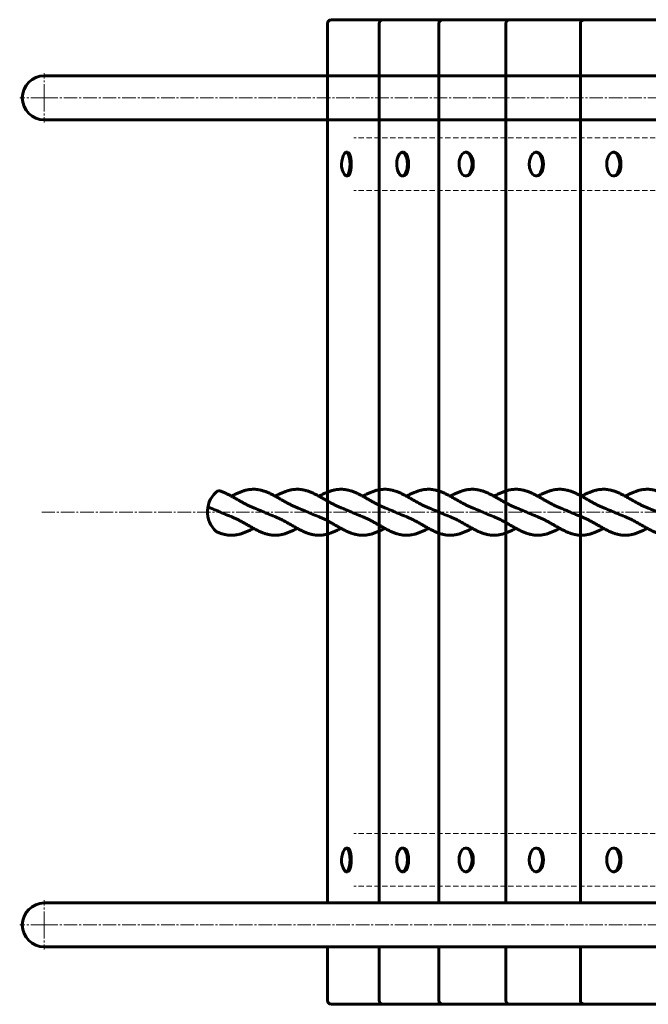
# Model space of a CAD drawing. Units: millimetres. Extents: x -4217 to 4164, y -4085 to 3962.
# Drawn here: x -3219 to -2740, y -375 to 375 of the extents above; entities that cross this region are included whole.
import ezdxf

# ---------------------------------------------------------------- set-up
doc = ezdxf.new("R2010")
doc.units = ezdxf.units.MM
for name, pattern in [('K5LT_AXLED', [14.833333, 10.333333, -1.5, 1.5, -1.5]), ('K5LT_BASIC', [0]), ('K5LT_DASHED', [6, 4, -2])]:
    doc.linetypes.add(name, pattern=pattern)

# ---------------------------------------------------------------- blocks, each defined once
blk = doc.blocks.new('U44')
at = {"color": 150, "linetype": 'K5LT_BASIC', "lineweight": 60}
for p, q in [((-2791.83, 372), (-2791.83, -297.79)), ((-2791.83, -331.29), (-2791.83, -372))]:
    blk.add_line(p, q, dxfattribs=at)
for centre, start, end in [((-2788.83, 372), 90, 180), ((-2788.83, -372), 180, 270)]:
    blk.add_arc(centre, 3, start, end, dxfattribs=at)
blk = doc.blocks.new('U48')
at = {"color": 30, "linetype": 'K5LT_AXLED', "lineweight": 18}
for q in [(-3200.25, 334.21), (-3219, 315.46), (-3200.25, 296.71), (-3181.5, 315.46)]:
    blk.add_line((-3200.25, 315.46), q, dxfattribs=at)
blk = doc.blocks.new('U49')
at = {"color": 30, "linetype": 'K5LT_AXLED', "lineweight": 18}
for q in [(-3200.25, -295.79), (-3219, -314.54), (-3200.25, -333.29), (-3181.5, -314.54)]:
    blk.add_line((-3200.25, -314.54), q, dxfattribs=at)
blk = doc.blocks.new('U43')
at = {"color": 150, "linetype": 'K5LT_BASIC', "lineweight": 60}
for p, q in [((-2947.59, 375), (-2981.48, 375)), ((-2981.48, 375), (-2960.44, 375)), ((-1580.68, 375), (-2981.48, 375)), ((-2984.48, 372), (-2984.48, -297.79)), ((-2945.08, 372), (-2945.08, -297.79)), ((-2899.71, 372), (-2899.71, -297.79)), ((-2848.56, 372), (-2848.56, -297.79)), ((-3200.25, 332.21), (-1426.73, 332.21)), ((-3200.25, 298.71), (-1426.73, 298.71)), ((-2969.21, 274), (-2970.16, 274)), ((-2926.65, 274), (-2927.54, 274)), ((-2878.43, 274), (-2879.26, 274)), ((-2824.88, 274), (-2825.71, 274)), ((-2765.88, 274), (-2766.71, 274)), ((-2969.21, 256), (-2970.16, 256)), ((-2926.65, 256), (-2927.54, 256)), ((-2878.43, 256), (-2879.26, 256)), ((-2824.88, 256), (-2825.71, 256)), ((-2765.88, 256), (-2766.71, 256)), ((-2969.21, -256), (-2970.16, -256)), ((-2926.65, -256), (-2927.54, -256)), ((-2878.43, -256), (-2879.26, -256)), ((-2824.88, -256), (-2825.71, -256)), ((-2765.88, -256), (-2766.71, -256)), ((-2969.21, -274), (-2970.16, -274)), ((-2926.65, -274), (-2927.54, -274)), ((-2878.43, -274), (-2879.26, -274)), ((-2824.88, -274), (-2825.71, -274)), ((-2765.88, -274), (-2766.71, -274)), ((-3200.25, -297.79), (-1426.73, -297.79)), ((-3200.25, -331.29), (-1426.73, -331.29)), ((-2984.48, -331.29), (-2984.48, -372)), ((-2945.08, -331.29), (-2945.08, -372)), ((-2899.71, -331.29), (-2899.71, -372)), ((-2848.56, -331.29), (-2848.56, -372)), ((-2981.48, -375), (-2947.59, -375)), ((-2981.48, -375), (-2960.44, -375)), ((-2981.48, -375), (-1580.68, -375))]:
    blk.add_line(p, q, dxfattribs=at)
at = {"color": 30, "linetype": 'K5LT_AXLED', "lineweight": 18}
for p, q in [((-3200.25, 315.46), (-1427, 315.46)), ((-3200.25, -314.54), (-1427, -314.54))]:
    blk.add_line(p, q, dxfattribs=at)
at = {"color": 7, "linetype": 'K5LT_DASHED', "lineweight": 18}
for p, q in [((-1366.75, 285), (-2964.45, 285)), ((-1366.75, 245), (-2964.45, 245)), ((-1366.75, -245), (-2964.45, -245)), ((-1366.75, -285), (-2964.45, -285))]:
    blk.add_line(p, q, dxfattribs=at)
at = {"color": 150, "linetype": 'K5LT_BASIC', "lineweight": 60}
for centre, radius, start, end in [((-2981.48, 372), 3, 90, 180), ((-2942.08, 372), 3, 90, 180), ((-2896.71, 372), 3, 90, 180), ((-2845.56, 372), 3, 90, 180), ((-3200.25, 315.46), 16.75, 90, 270), ((-2958.8, 265), 15, 147.65429, 178.79306), ((-2916.78, 265), 15, 153.12416, 178.33951), ((-2958.8, 265), 15, 178.79306, 212.34571), ((-2916.78, 265), 15, 178.33951, 206.87584), ((-2869.29, 265), 15, 177.91455, 195.81393), ((-2869.29, 265), 15, 164.18607, 177.91455), ((-2815.74, 265), 15, 177.91455, 195.81393), ((-2815.74, 265), 15, 164.18607, 177.91455), ((-2756.74, 265), 15, 177.91455, 195.81393), ((-2756.74, 265), 15, 164.18607, 177.91455), ((-2958.8, -265), 15, 147.65429, 178.79306), ((-2916.78, -265), 15, 153.12416, 178.33951), ((-2869.29, -265), 15, 164.18607, 177.91455), ((-2815.74, -265), 15, 164.18607, 177.91455), ((-2756.74, -265), 15, 164.18607, 177.91455), ((-2958.8, -265), 15, 178.79306, 212.34571), ((-2916.78, -265), 15, 178.33951, 206.87584), ((-2869.29, -265), 15, 177.91455, 195.81393), ((-2815.74, -265), 15, 177.91455, 195.81393), ((-2756.74, -265), 15, 177.91455, 195.81393), ((-3200.25, -314.54), 16.75, 90, 270), ((-2981.48, -372), 3, 180, 270), ((-2942.08, -372), 3, 180, 270), ((-2896.71, -372), 3, 180, 270), ((-2845.56, -372), 3, 180, 270)]:
    blk.add_arc(centre, radius, start, end, dxfattribs=at)
for centre, ratio, start_param, end_param in [((-2970.16, 265), 0.321439, 3.141593, 3.611278), ((-2970.16, 265), 0.321439, 0, 3.141593), ((-2969.21, 265), 0.321439, 0, 3.141593), ((-2927.54, 265), 0.442289, 3.141593, 3.859125), ((-2927.54, 265), 0.442289, 0, 3.141593), ((-2926.65, 265), 0.442289, 0, 3.141593), ((-2879.26, 265), 0.55557, 3.141593, 4.240926), ((-2879.26, 265), 0.55557, 0, 3.141593), ((-2878.43, 265), 0.55557, 0, 3.141593), ((-2825.71, 265), 0.55557, 3.141593, 4.240926), ((-2825.71, 265), 0.55557, 0, 3.141593), ((-2824.88, 265), 0.55557, 0, 3.141593), ((-2766.71, 265), 0.55557, 3.141593, 4.240926), ((-2766.71, 265), 0.55557, 0, 3.141593), ((-2765.88, 265), 0.55557, 0, 3.141593), ((-2970.16, 265), 0.321439, 5.8135, 6.283185), ((-2927.54, 265), 0.442289, 5.565653, 6.283185), ((-2879.26, 265), 0.55557, 5.183852, 6.283185), ((-2825.71, 265), 0.55557, 5.183852, 6.283185), ((-2766.71, 265), 0.55557, 5.183852, 6.283185), ((-2970.16, -265), 0.321439, 3.141593, 3.611278), ((-2970.16, -265), 0.321439, 0, 3.141593), ((-2969.21, -265), 0.321439, 0, 3.141593), ((-2927.54, -265), 0.442289, 3.141593, 3.859125), ((-2927.54, -265), 0.442289, 0, 3.141593), ((-2926.65, -265), 0.442289, 0, 3.141593), ((-2879.26, -265), 0.55557, 3.141593, 4.240926), ((-2879.26, -265), 0.55557, 0, 3.141593), ((-2878.43, -265), 0.55557, 0, 3.141593), ((-2825.71, -265), 0.55557, 3.141593, 4.240926), ((-2825.71, -265), 0.55557, 0, 3.141593), ((-2824.88, -265), 0.55557, 0, 3.141593), ((-2766.71, -265), 0.55557, 3.141593, 4.240926), ((-2766.71, -265), 0.55557, 0, 3.141593), ((-2765.88, -265), 0.55557, 0, 3.141593), ((-2879.26, -265), 0.55557, 5.183852, 6.283185), ((-2825.71, -265), 0.55557, 5.183852, 6.283185), ((-2766.71, -265), 0.55557, 5.183852, 6.283185), ((-2970.16, -265), 0.321439, 5.8135, 6.283185), ((-2927.54, -265), 0.442289, 5.565653, 6.283185)]:
    blk.add_ellipse(centre, major_axis=(0, -9), ratio=ratio, start_param=start_param, end_param=end_param, dxfattribs=at)
for name in ['U44', 'U48', 'U49']:
    blk.add_blockref(name, (0, 0))
blk = doc.blocks.new('U58')
at = {"color": 150, "linetype": 'K5LT_BASIC', "lineweight": 60}
blk.add_arc((-3055.77, 0.16), 20.2, 126.45005, 228.36351, dxfattribs=at)
for points, knots in [([(-3040.05, 2.92), (-3040.46, 3.08), (-3041.28, 3.41), (-3042.5, 3.93), (-3043.69, 4.47), (-3044.86, 5.03), (-3046.03, 5.6), (-3047.19, 6.2), (-3048.35, 6.82), (-3049.5, 7.45), (-3050.65, 8.09), (-3051.81, 8.75), (-3052.97, 9.41), (-3054.13, 10.08), (-3055.71, 10.97), (-3057.29, 11.86), (-3058.89, 12.72), (-3060.11, 13.35), (-3061.35, 13.96), (-3062.6, 14.54), (-3063.86, 15.08), (-3065.14, 15.57), (-3066.43, 16.02), (-3067.31, 16.28), (-3067.76, 16.4), (-3067.78, 16.41)], [0, 0, 0, 0, 1.019271, 1.999756, 2.974088, 3.94281, 4.906518, 5.866013, 6.822393, 7.77698, 8.731221, 9.686484, 10.64469, 11.60795, 12.57851, 14.54926, 15.553682, 16.573293, 17.609353, 18.662888, 19.734419, 20.823862, 21.930639, 23.053581, 23.096903, 23.096903, 23.096903, 23.096903]), ([(-3006.71, 2.92), (-3007.52, 3.23), (-3008.72, 3.73), (-3010.31, 4.45), (-3011.49, 5.01), (-3012.66, 5.59), (-3013.82, 6.18), (-3014.98, 6.8), (-3016.13, 7.43), (-3017.28, 8.07), (-3018.44, 8.72), (-3019.6, 9.39), (-3020.76, 10.05), (-3022.33, 10.95), (-3023.92, 11.84), (-3025.52, 12.7), (-3026.74, 13.33), (-3027.97, 13.94), (-3029.22, 14.52), (-3030.49, 15.06), (-3031.76, 15.56), (-3033.05, 16), (-3034.36, 16.39), (-3035.67, 16.72), (-3036.99, 16.98), (-3038.32, 17.17), (-3039.66, 17.28), (-3041, 17.32), (-3042.34, 17.27), (-3043.68, 17.15), (-3045.02, 16.95), (-3046.35, 16.68), (-3047.68, 16.34), (-3048.99, 15.94), (-3050.3, 15.47), (-3051.6, 14.96), (-3052.88, 14.4), (-3054.14, 13.81), (-3055.4, 13.18), (-3056.54, 12.59), (-3057.27, 12.19), (-3057.59, 12.02)], [0, 0, 0, 0, 1.920955, 2.872827, 3.819205, 4.760644, 5.697945, 6.632175, 7.564619, 8.496631, 9.429596, 10.365387, 11.306061, 12.253811, 14.177958, 15.158559, 16.153929, 17.165328, 18.193773, 19.239792, 20.303309, 21.383794, 22.480102, 23.590791, 24.713773, 25.846699, 26.986886, 28.13142, 29.277246, 30.421364, 31.56082, 32.692666, 33.814177, 34.92294, 36.016932, 37.094476, 38.154781, 39.197144, 40.221778, 41.229283, 42, 42, 42, 42]), ([(-2973.38, 2.92), (-2973.8, 3.08), (-2974.62, 3.41), (-2975.83, 3.93), (-2977.02, 4.47), (-2978.2, 5.03), (-2979.36, 5.6), (-2980.53, 6.2), (-2981.68, 6.82), (-2982.83, 7.45), (-2983.99, 8.09), (-2985.14, 8.75), (-2986.3, 9.41), (-2987.47, 10.08), (-2989.04, 10.97), (-2990.63, 11.86), (-2992.23, 12.72), (-2993.45, 13.35), (-2994.68, 13.96), (-2995.93, 14.54), (-2997.2, 15.08), (-2998.47, 15.57), (-2999.76, 16.02), (-3001.07, 16.41), (-3002.38, 16.73), (-3003.7, 16.99), (-3005.03, 17.18), (-3006.37, 17.29), (-3007.71, 17.32), (-3009.05, 17.27), (-3010.39, 17.15), (-3011.73, 16.95), (-3013.06, 16.67), (-3014.39, 16.33), (-3015.7, 15.92), (-3017.01, 15.46), (-3018.31, 14.94), (-3019.59, 14.38), (-3020.85, 13.79), (-3022.11, 13.16), (-3023.24, 12.57), (-3023.95, 12.18), (-3024.26, 12.02)], [0, 0, 0, 0, 1.019271, 1.999756, 2.974088, 3.94281, 4.906518, 5.866013, 6.822393, 7.77698, 8.731221, 9.686484, 10.64469, 11.60795, 12.57851, 14.54926, 15.553682, 16.573293, 17.609353, 18.662888, 19.734419, 20.823862, 21.930639, 23.053581, 24.191175, 25.341277, 26.501474, 27.66901, 28.840897, 30.014005, 31.185243, 32.351606, 33.510085, 34.657896, 35.792581, 36.912073, 38.014697, 39.099633, 40.166191, 41.214611, 42.245527, 43, 43, 43, 43]), ([(-2940.05, 2.92), (-2940.46, 3.08), (-2941.28, 3.41), (-2942.5, 3.93), (-2943.69, 4.47), (-2944.86, 5.03), (-2946.03, 5.6), (-2947.19, 6.2), (-2948.35, 6.82), (-2949.5, 7.45), (-2950.65, 8.09), (-2951.81, 8.75), (-2952.97, 9.41), (-2954.13, 10.08), (-2955.71, 10.97), (-2957.29, 11.86), (-2958.89, 12.72), (-2960.11, 13.35), (-2961.35, 13.96), (-2962.6, 14.54), (-2963.86, 15.08), (-2965.14, 15.57), (-2966.43, 16.02), (-2967.73, 16.41), (-2969.05, 16.73), (-2970.37, 16.99), (-2971.7, 17.18), (-2973.04, 17.29), (-2974.38, 17.32), (-2975.72, 17.27), (-2977.06, 17.15), (-2978.39, 16.95), (-2979.73, 16.67), (-2981.05, 16.33), (-2982.37, 15.92), (-2983.68, 15.46), (-2984.97, 14.94), (-2986.25, 14.38), (-2987.52, 13.79), (-2988.77, 13.16), (-2989.9, 12.57), (-2990.62, 12.18), (-2990.92, 12.02)], [0, 0, 0, 0, 1.019271, 1.999756, 2.974088, 3.94281, 4.906518, 5.866013, 6.822393, 7.77698, 8.731221, 9.686484, 10.64469, 11.60795, 12.57851, 14.54926, 15.553682, 16.573293, 17.609353, 18.662888, 19.734419, 20.823862, 21.930639, 23.053581, 24.191175, 25.341277, 26.501474, 27.66901, 28.840897, 30.014005, 31.185243, 32.351606, 33.510085, 34.657896, 35.792581, 36.912073, 38.014697, 39.099633, 40.166191, 41.214611, 42.245527, 43, 43, 43, 43]), ([(-2906.71, 2.92), (-2907.52, 3.23), (-2908.72, 3.73), (-2910.31, 4.45), (-2911.49, 5.01), (-2912.66, 5.59), (-2913.82, 6.18), (-2914.98, 6.8), (-2916.13, 7.43), (-2917.28, 8.07), (-2918.44, 8.72), (-2919.6, 9.39), (-2920.76, 10.05), (-2922.33, 10.95), (-2923.92, 11.84), (-2925.52, 12.7), (-2926.74, 13.33), (-2927.97, 13.94), (-2929.22, 14.52), (-2930.49, 15.06), (-2931.76, 15.56), (-2933.05, 16), (-2934.36, 16.39), (-2935.67, 16.72), (-2936.99, 16.98), (-2938.32, 17.17), (-2939.66, 17.28), (-2941, 17.32), (-2942.34, 17.27), (-2943.68, 17.15), (-2945.02, 16.95), (-2946.35, 16.68), (-2947.68, 16.34), (-2948.99, 15.94), (-2950.3, 15.47), (-2951.6, 14.96), (-2952.88, 14.4), (-2954.14, 13.81), (-2955.4, 13.18), (-2956.54, 12.59), (-2957.27, 12.19), (-2957.59, 12.02)], [0, 0, 0, 0, 1.920955, 2.872827, 3.819205, 4.760644, 5.697945, 6.632175, 7.564619, 8.496631, 9.429596, 10.365387, 11.306061, 12.253811, 14.177958, 15.158559, 16.153929, 17.165328, 18.193773, 19.239792, 20.303309, 21.383794, 22.480102, 23.590791, 24.713773, 25.846699, 26.986886, 28.13142, 29.277246, 30.421364, 31.56082, 32.692666, 33.814177, 34.92294, 36.016932, 37.094476, 38.154781, 39.197144, 40.221778, 41.229283, 42, 42, 42, 42]), ([(-2873.38, 2.92), (-2873.8, 3.08), (-2874.62, 3.41), (-2875.83, 3.93), (-2877.02, 4.47), (-2878.2, 5.03), (-2879.36, 5.6), (-2880.53, 6.2), (-2881.68, 6.82), (-2882.83, 7.45), (-2883.99, 8.09), (-2885.14, 8.75), (-2886.3, 9.41), (-2887.47, 10.08), (-2889.04, 10.97), (-2890.63, 11.86), (-2892.23, 12.72), (-2893.45, 13.35), (-2894.68, 13.96), (-2895.93, 14.54), (-2897.2, 15.08), (-2898.47, 15.57), (-2899.76, 16.02), (-2901.07, 16.41), (-2902.38, 16.73), (-2903.7, 16.99), (-2905.03, 17.18), (-2906.37, 17.29), (-2907.71, 17.32), (-2909.05, 17.27), (-2910.39, 17.15), (-2911.73, 16.95), (-2913.06, 16.67), (-2914.39, 16.33), (-2915.7, 15.92), (-2917.01, 15.46), (-2918.31, 14.94), (-2919.59, 14.38), (-2920.85, 13.79), (-2922.11, 13.16), (-2923.24, 12.57), (-2923.95, 12.18), (-2924.26, 12.02)], [0, 0, 0, 0, 1.019271, 1.999756, 2.974088, 3.94281, 4.906518, 5.866013, 6.822393, 7.77698, 8.731221, 9.686484, 10.64469, 11.60795, 12.57851, 14.54926, 15.553682, 16.573293, 17.609353, 18.662888, 19.734419, 20.823862, 21.930639, 23.053581, 24.191175, 25.341277, 26.501474, 27.66901, 28.840897, 30.014005, 31.185243, 32.351606, 33.510085, 34.657896, 35.792581, 36.912073, 38.014697, 39.099633, 40.166191, 41.214611, 42.245527, 43, 43, 43, 43]), ([(-2840.05, 2.92), (-2840.46, 3.08), (-2841.28, 3.41), (-2842.5, 3.93), (-2843.69, 4.47), (-2844.86, 5.03), (-2846.03, 5.6), (-2847.19, 6.2), (-2848.35, 6.82), (-2849.5, 7.45), (-2850.65, 8.09), (-2851.81, 8.75), (-2852.97, 9.41), (-2854.13, 10.08), (-2855.71, 10.97), (-2857.29, 11.86), (-2858.89, 12.72), (-2860.11, 13.35), (-2861.35, 13.96), (-2862.6, 14.54), (-2863.86, 15.08), (-2865.14, 15.57), (-2866.43, 16.02), (-2867.73, 16.41), (-2869.05, 16.73), (-2870.37, 16.99), (-2871.7, 17.18), (-2873.04, 17.29), (-2874.38, 17.32), (-2875.72, 17.27), (-2877.06, 17.15), (-2878.39, 16.95), (-2879.73, 16.67), (-2881.05, 16.33), (-2882.37, 15.92), (-2883.68, 15.46), (-2884.97, 14.94), (-2886.25, 14.38), (-2887.52, 13.79), (-2888.77, 13.16), (-2889.9, 12.57), (-2890.62, 12.18), (-2890.92, 12.02)], [0, 0, 0, 0, 1.019271, 1.999756, 2.974088, 3.94281, 4.906518, 5.866013, 6.822393, 7.77698, 8.731221, 9.686484, 10.64469, 11.60795, 12.57851, 14.54926, 15.553682, 16.573293, 17.609353, 18.662888, 19.734419, 20.823862, 21.930639, 23.053581, 24.191175, 25.341277, 26.501474, 27.66901, 28.840897, 30.014005, 31.185243, 32.351606, 33.510085, 34.657896, 35.792581, 36.912073, 38.014697, 39.099633, 40.166191, 41.214611, 42.245527, 43, 43, 43, 43]), ([(-2806.71, 2.92), (-2807.52, 3.23), (-2808.72, 3.73), (-2810.31, 4.45), (-2811.49, 5.01), (-2812.66, 5.59), (-2813.82, 6.18), (-2814.98, 6.8), (-2816.13, 7.43), (-2817.28, 8.07), (-2818.44, 8.72), (-2819.6, 9.39), (-2820.76, 10.05), (-2822.33, 10.95), (-2823.92, 11.84), (-2825.52, 12.7), (-2826.74, 13.33), (-2827.97, 13.94), (-2829.22, 14.52), (-2830.49, 15.06), (-2831.76, 15.56), (-2833.05, 16), (-2834.36, 16.39), (-2835.67, 16.72), (-2836.99, 16.98), (-2838.32, 17.17), (-2839.66, 17.28), (-2841, 17.32), (-2842.34, 17.27), (-2843.68, 17.15), (-2845.02, 16.95), (-2846.35, 16.68), (-2847.68, 16.34), (-2848.99, 15.94), (-2850.3, 15.47), (-2851.6, 14.96), (-2852.88, 14.4), (-2854.14, 13.81), (-2855.4, 13.18), (-2856.54, 12.59), (-2857.27, 12.19), (-2857.59, 12.02)], [0, 0, 0, 0, 1.920955, 2.872827, 3.819205, 4.760644, 5.697945, 6.632175, 7.564619, 8.496631, 9.429596, 10.365387, 11.306061, 12.253811, 14.177958, 15.158559, 16.153929, 17.165328, 18.193773, 19.239792, 20.303309, 21.383794, 22.480102, 23.590791, 24.713773, 25.846699, 26.986886, 28.13142, 29.277246, 30.421364, 31.56082, 32.692666, 33.814177, 34.92294, 36.016932, 37.094476, 38.154781, 39.197144, 40.221778, 41.229283, 42, 42, 42, 42]), ([(-2773.38, 2.92), (-2773.8, 3.08), (-2774.62, 3.41), (-2775.83, 3.93), (-2777.02, 4.47), (-2778.2, 5.03), (-2779.36, 5.6), (-2780.53, 6.2), (-2781.68, 6.82), (-2782.83, 7.45), (-2783.99, 8.09), (-2785.14, 8.75), (-2786.3, 9.41), (-2787.47, 10.08), (-2789.04, 10.97), (-2790.63, 11.86), (-2792.23, 12.72), (-2793.45, 13.35), (-2794.68, 13.96), (-2795.93, 14.54), (-2797.2, 15.08), (-2798.47, 15.57), (-2799.76, 16.02), (-2801.07, 16.41), (-2802.38, 16.73), (-2803.7, 16.99), (-2805.03, 17.18), (-2806.37, 17.29), (-2807.71, 17.32), (-2809.05, 17.27), (-2810.39, 17.15), (-2811.73, 16.95), (-2813.06, 16.67), (-2814.39, 16.33), (-2815.7, 15.92), (-2817.01, 15.46), (-2818.31, 14.94), (-2819.59, 14.38), (-2820.85, 13.79), (-2822.11, 13.16), (-2823.24, 12.57), (-2823.95, 12.18), (-2824.26, 12.02)], [0, 0, 0, 0, 1.019271, 1.999756, 2.974088, 3.94281, 4.906518, 5.866013, 6.822393, 7.77698, 8.731221, 9.686484, 10.64469, 11.60795, 12.57851, 14.54926, 15.553682, 16.573293, 17.609353, 18.662888, 19.734419, 20.823862, 21.930639, 23.053581, 24.191175, 25.341277, 26.501474, 27.66901, 28.840897, 30.014005, 31.185243, 32.351606, 33.510085, 34.657896, 35.792581, 36.912073, 38.014697, 39.099633, 40.166191, 41.214611, 42.245527, 43, 43, 43, 43]), ([(-2740.05, 2.92), (-2740.46, 3.08), (-2741.28, 3.41), (-2742.5, 3.93), (-2743.69, 4.47), (-2744.86, 5.03), (-2746.03, 5.6), (-2747.19, 6.2), (-2748.35, 6.82), (-2749.5, 7.45), (-2750.65, 8.09), (-2751.81, 8.75), (-2752.97, 9.41), (-2754.13, 10.08), (-2755.71, 10.97), (-2757.29, 11.86), (-2758.89, 12.72), (-2760.11, 13.35), (-2761.35, 13.96), (-2762.6, 14.54), (-2763.86, 15.08), (-2765.14, 15.57), (-2766.43, 16.02), (-2767.73, 16.41), (-2769.05, 16.73), (-2770.37, 16.99), (-2771.7, 17.18), (-2773.04, 17.29), (-2774.38, 17.32), (-2775.72, 17.27), (-2777.06, 17.15), (-2778.39, 16.95), (-2779.73, 16.67), (-2781.05, 16.33), (-2782.37, 15.92), (-2783.68, 15.46), (-2784.97, 14.94), (-2786.25, 14.38), (-2787.52, 13.79), (-2788.77, 13.16), (-2789.9, 12.57), (-2790.62, 12.18), (-2790.92, 12.02)], [0, 0, 0, 0, 1.019271, 1.999756, 2.974088, 3.94281, 4.906518, 5.866013, 6.822393, 7.77698, 8.731221, 9.686484, 10.64469, 11.60795, 12.57851, 14.54926, 15.553682, 16.573293, 17.609353, 18.662888, 19.734419, 20.823862, 21.930639, 23.053581, 24.191175, 25.341277, 26.501474, 27.66901, 28.840897, 30.014005, 31.185243, 32.351606, 33.510085, 34.657896, 35.792581, 36.912073, 38.014697, 39.099633, 40.166191, 41.214611, 42.245527, 43, 43, 43, 43]), ([(-2706.71, 2.92), (-2707.52, 3.23), (-2708.72, 3.73), (-2710.31, 4.45), (-2711.49, 5.01), (-2712.66, 5.59), (-2713.82, 6.18), (-2714.98, 6.8), (-2716.13, 7.43), (-2717.28, 8.07), (-2718.44, 8.72), (-2719.6, 9.39), (-2720.76, 10.05), (-2722.33, 10.95), (-2723.92, 11.84), (-2725.52, 12.7), (-2726.74, 13.33), (-2727.97, 13.94), (-2729.22, 14.52), (-2730.49, 15.06), (-2731.76, 15.56), (-2733.05, 16), (-2734.36, 16.39), (-2735.67, 16.72), (-2736.99, 16.98), (-2738.32, 17.17), (-2739.66, 17.28), (-2741, 17.32), (-2742.34, 17.27), (-2743.68, 17.15), (-2745.02, 16.95), (-2746.35, 16.68), (-2747.68, 16.34), (-2748.99, 15.94), (-2750.3, 15.47), (-2751.6, 14.96), (-2752.88, 14.4), (-2754.14, 13.81), (-2755.4, 13.18), (-2756.54, 12.59), (-2757.27, 12.19), (-2757.59, 12.02)], [0, 0, 0, 0, 1.920955, 2.872827, 3.819205, 4.760644, 5.697945, 6.632175, 7.564619, 8.496631, 9.429596, 10.365387, 11.306061, 12.253811, 14.177958, 15.158559, 16.153929, 17.165328, 18.193773, 19.239792, 20.303309, 21.383794, 22.480102, 23.590791, 24.713773, 25.846699, 26.986886, 28.13142, 29.277246, 30.421364, 31.56082, 32.692666, 33.814177, 34.92294, 36.016932, 37.094476, 38.154781, 39.197144, 40.221778, 41.229283, 42, 42, 42, 42]), ([(-3073.38, 2.92), (-3073.8, 3.08), (-3074.55, 3.39), (-3075.3, 3.7), (-3075.64, 3.85)], [0, 0, 0, 0, 1.019271, 1.838778, 1.838778, 1.838778, 1.838778]), ([(-3073.38, 2.92), (-3072.88, 2.73), (-3071.89, 2.33), (-3070.4, 1.72), (-3068.9, 1.09), (-3066.92, 0.24), (-3064.93, -0.63), (-3062.94, -1.48), (-3061.45, -2.11), (-3059.96, -2.73), (-3058.96, -3.12), (-3058.47, -3.31)], [17.8574804, 17.8574804, 17.8574804, 17.8574804, 17.9511757, 18.0448711, 18.1385664, 18.2322618, 18.4196525, 18.5133479, 18.6070432, 18.7007386, 18.7944339, 18.7944339, 18.7944339, 18.7944339]), ([(-3040.05, 2.92), (-3039.55, 2.73), (-3038.55, 2.33), (-3037.06, 1.72), (-3035.57, 1.09), (-3033.58, 0.24), (-3031.59, -0.63), (-3029.61, -1.48), (-3028.12, -2.11), (-3026.62, -2.73), (-3025.63, -3.12), (-3025.13, -3.31)], [19.9518755, 19.9518755, 19.9518755, 19.9518755, 20.0455708, 20.1392662, 20.2329615, 20.3266569, 20.5140476, 20.607743, 20.7014383, 20.7951337, 20.888829, 20.888829, 20.888829, 20.888829]), ([(-3006.71, 2.92), (-3006.21, 2.73), (-3005.22, 2.33), (-3003.73, 1.72), (-3002.24, 1.09), (-3000.25, 0.24), (-2998.26, -0.63), (-2996.27, -1.48), (-2994.78, -2.11), (-2993.29, -2.73), (-2992.3, -3.12), (-2991.8, -3.31)], [22.0462706, 22.0462706, 22.0462706, 22.0462706, 22.1399659, 22.2336613, 22.3273566, 22.421052, 22.6084427, 22.7021381, 22.7958334, 22.8895288, 22.9832241, 22.9832241, 22.9832241, 22.9832241]), ([(-2973.38, 2.92), (-2972.88, 2.73), (-2971.89, 2.33), (-2970.4, 1.72), (-2968.9, 1.09), (-2966.92, 0.24), (-2964.93, -0.63), (-2962.94, -1.48), (-2961.45, -2.11), (-2959.96, -2.73), (-2958.96, -3.12), (-2958.47, -3.31)], [24.1406657, 24.1406657, 24.1406657, 24.1406657, 24.234361, 24.3280564, 24.4217517, 24.5154471, 24.7028378, 24.7965332, 24.8902285, 24.9839239, 25.0776192, 25.0776192, 25.0776192, 25.0776192]), ([(-2940.05, 2.92), (-2939.55, 2.73), (-2938.55, 2.33), (-2937.06, 1.72), (-2935.57, 1.09), (-2933.58, 0.24), (-2931.59, -0.63), (-2929.61, -1.48), (-2928.12, -2.11), (-2926.62, -2.73), (-2925.63, -3.12), (-2925.13, -3.31)], [26.2350608, 26.2350608, 26.2350608, 26.2350608, 26.3287561, 26.4224515, 26.5161468, 26.6098422, 26.7972329, 26.8909283, 26.9846236, 27.078319, 27.1720144, 27.1720144, 27.1720144, 27.1720144]), ([(-2906.71, 2.92), (-2906.21, 2.73), (-2905.22, 2.33), (-2903.73, 1.72), (-2902.24, 1.09), (-2900.25, 0.24), (-2898.26, -0.63), (-2896.27, -1.48), (-2894.78, -2.11), (-2893.29, -2.73), (-2892.3, -3.12), (-2891.8, -3.31)], [28.3294559, 28.3294559, 28.3294559, 28.3294559, 28.4231512, 28.5168466, 28.6105419, 28.7042373, 28.891628, 28.9853234, 29.0790187, 29.1727141, 29.2664095, 29.2664095, 29.2664095, 29.2664095]), ([(-2873.38, 2.92), (-2872.88, 2.73), (-2871.89, 2.33), (-2870.4, 1.72), (-2868.9, 1.09), (-2866.92, 0.24), (-2864.93, -0.63), (-2862.94, -1.48), (-2861.45, -2.11), (-2859.96, -2.73), (-2858.96, -3.12), (-2858.47, -3.31)], [30.423851, 30.423851, 30.423851, 30.423851, 30.5175463, 30.6112417, 30.704937, 30.7986324, 30.9860231, 31.0797185, 31.1734138, 31.2671092, 31.3608046, 31.3608046, 31.3608046, 31.3608046]), ([(-2840.05, 2.92), (-2839.55, 2.73), (-2838.55, 2.33), (-2837.06, 1.72), (-2835.57, 1.09), (-2833.58, 0.24), (-2831.59, -0.63), (-2829.61, -1.48), (-2828.12, -2.11), (-2826.62, -2.73), (-2825.63, -3.12), (-2825.13, -3.31)], [32.5182461, 32.5182461, 32.5182461, 32.5182461, 32.6119414, 32.7056368, 32.7993321, 32.8930275, 33.0804182, 33.1741136, 33.2678089, 33.3615043, 33.4551997, 33.4551997, 33.4551997, 33.4551997]), ([(-2806.71, 2.92), (-2806.21, 2.73), (-2805.22, 2.33), (-2803.73, 1.72), (-2802.24, 1.09), (-2800.25, 0.24), (-2798.26, -0.63), (-2796.27, -1.48), (-2794.78, -2.11), (-2793.29, -2.73), (-2792.3, -3.12), (-2791.8, -3.31)], [34.6126412, 34.6126412, 34.6126412, 34.6126412, 34.7063365, 34.8000319, 34.8937272, 34.9874226, 35.1748133, 35.2685087, 35.362204, 35.4558994, 35.5495948, 35.5495948, 35.5495948, 35.5495948]), ([(-2773.38, 2.92), (-2772.88, 2.73), (-2771.89, 2.33), (-2770.4, 1.72), (-2768.9, 1.09), (-2766.92, 0.24), (-2764.93, -0.63), (-2762.94, -1.48), (-2761.45, -2.11), (-2759.96, -2.73), (-2758.96, -3.12), (-2758.47, -3.31)], [36.7070363, 36.7070363, 36.7070363, 36.7070363, 36.8007316, 36.894427, 36.9881223, 37.0818177, 37.2692084, 37.3629038, 37.4565991, 37.5502945, 37.6439899, 37.6439899, 37.6439899, 37.6439899]), ([(-2740.05, 2.92), (-2739.55, 2.73), (-2738.55, 2.33), (-2737.06, 1.72), (-2735.57, 1.09), (-2733.58, 0.24), (-2731.59, -0.63), (-2729.61, -1.48), (-2728.12, -2.11), (-2726.62, -2.73), (-2725.63, -3.12), (-2725.13, -3.31)], [38.8014314, 38.8014314, 38.8014314, 38.8014314, 38.8951267, 38.9888221, 39.0825175, 39.1762128, 39.3636035, 39.4572989, 39.5509942, 39.6446896, 39.738385, 39.738385, 39.738385, 39.738385]), ([(-3007.59, -12.41), (-3008.01, -12.64), (-3008.84, -13.08), (-3010.07, -13.72), (-3011.31, -14.33), (-3012.56, -14.91), (-3013.82, -15.45), (-3015.1, -15.95), (-3016.39, -16.39), (-3017.69, -16.78), (-3019, -17.11), (-3020.32, -17.37), (-3021.65, -17.56), (-3022.99, -17.67), (-3024.33, -17.71), (-3025.67, -17.66), (-3027.01, -17.54), (-3028.35, -17.34), (-3029.68, -17.07), (-3031.01, -16.73), (-3032.33, -16.33), (-3033.63, -15.87), (-3034.93, -15.35), (-3036.21, -14.79), (-3037.48, -14.2), (-3038.73, -13.58), (-3039.97, -12.93), (-3041.58, -12.05), (-3043.19, -11.15), (-3044.77, -10.24), (-3045.94, -9.57), (-3047.1, -8.91), (-3048.26, -8.26), (-3049.41, -7.62), (-3050.57, -6.99), (-3051.72, -6.38), (-3052.88, -5.79), (-3054.05, -5.22), (-3055.22, -4.68), (-3056.69, -4.02), (-3057.78, -3.58), (-3058.47, -3.31)], [0, 0, 0, 0, 1.02198, 2.01729, 3.02869, 4.057157, 5.103192, 6.166632, 7.247158, 8.343433, 9.454109, 10.577084, 11.709953, 12.850017, 13.994488, 15.140389, 16.284619, 17.424109, 18.55592, 19.677341, 20.785947, 21.879948, 22.957577, 24.017835, 25.060248, 26.08488, 27.092333, 28.083753, 30.025052, 30.978707, 31.924105, 32.863182, 33.797892, 34.73028, 35.662173, 36.595165, 37.530294, 38.468766, 39.411583, 40.359542, 42, 42, 42, 42]), ([(-2974.26, -12.41), (-2974.69, -12.65), (-2975.53, -13.1), (-2976.78, -13.74), (-2978.02, -14.35), (-2979.27, -14.93), (-2980.53, -15.47), (-2981.81, -15.96), (-2983.1, -16.41), (-2984.4, -16.8), (-2985.71, -17.12), (-2987.04, -17.38), (-2988.37, -17.57), (-2989.7, -17.68), (-2991.04, -17.71), (-2992.38, -17.66), (-2993.72, -17.54), (-2995.06, -17.34), (-2996.39, -17.06), (-2997.72, -16.72), (-2999.04, -16.31), (-3000.34, -15.85), (-3001.64, -15.33), (-3002.92, -14.77), (-3004.19, -14.18), (-3005.44, -13.55), (-3006.67, -12.91), (-3008.29, -12.03), (-3009.89, -11.13), (-3011.48, -10.22), (-3012.65, -9.55), (-3013.81, -8.89), (-3014.97, -8.23), (-3016.12, -7.6), (-3017.27, -6.97), (-3018.43, -6.36), (-3019.59, -5.78), (-3020.75, -5.21), (-3021.93, -4.66), (-3023.38, -4.01), (-3024.46, -3.57), (-3025.13, -3.31)], [0, 0, 0, 0, 1.054888, 2.050787, 3.062753, 4.091787, 5.138399, 6.202506, 7.283543, 8.38037, 9.491508, 10.614864, 11.748079, 12.888464, 14.033098, 15.178923, 16.322923, 17.462162, 18.593699, 19.714816, 20.823114, 21.916571, 22.993552, 24.053257, 25.095011, 26.11905, 27.12599, 28.116875, 30.057396, 31.010738, 31.955695, 32.894569, 33.829401, 34.761806, 35.693627, 36.626478, 37.561741, 38.500437, 39.443425, 40.391517, 42, 42, 42, 42]), ([(-2940.92, -12.41), (-2941.34, -12.64), (-2942.17, -13.08), (-2943.41, -13.72), (-2944.64, -14.33), (-2945.89, -14.91), (-2947.15, -15.45), (-2948.43, -15.95), (-2949.72, -16.39), (-2951.02, -16.79), (-2952.34, -17.11), (-2953.66, -17.37), (-2954.99, -17.56), (-2956.32, -17.67), (-2957.66, -17.71), (-2959.01, -17.66), (-2960.35, -17.54), (-2961.68, -17.34), (-2963.02, -17.07), (-2964.34, -16.73), (-2965.66, -16.33), (-2966.97, -15.87), (-2968.26, -15.35), (-2969.55, -14.79), (-2970.81, -14.2), (-2972.06, -13.57), (-2973.3, -12.93), (-2974.92, -12.05), (-2976.52, -11.15), (-2978.1, -10.24), (-2979.27, -9.57), (-2980.44, -8.91), (-2981.59, -8.26), (-2982.75, -7.62), (-2983.9, -6.99), (-2985.05, -6.38), (-2986.21, -5.79), (-2987.38, -5.22), (-2988.55, -4.68), (-2990.02, -4.02), (-2991.11, -3.58), (-2991.8, -3.31)], [0, 0, 0, 0, 1.02246, 2.017792, 3.029231, 4.057714, 5.103669, 6.167244, 7.247605, 8.344015, 9.454653, 10.577625, 11.71055, 12.850746, 13.995303, 15.141168, 16.285236, 17.424655, 18.55648, 19.67798, 20.786742, 21.880701, 22.958269, 24.018557, 25.060899, 26.085515, 27.093, 28.084396, 30.025761, 30.979433, 31.924625, 32.86364, 33.79862, 34.731091, 35.662908, 36.595694, 37.530841, 38.469425, 39.412263, 40.360176, 42, 42, 42, 42]), ([(-2907.59, -12.41), (-2908.01, -12.64), (-2908.84, -13.08), (-2910.07, -13.72), (-2911.31, -14.33), (-2912.56, -14.91), (-2913.82, -15.45), (-2915.1, -15.95), (-2916.39, -16.39), (-2917.69, -16.78), (-2919, -17.11), (-2920.32, -17.37), (-2921.65, -17.56), (-2922.99, -17.67), (-2924.33, -17.71), (-2925.67, -17.66), (-2927.01, -17.54), (-2928.35, -17.34), (-2929.68, -17.07), (-2931.01, -16.73), (-2932.33, -16.33), (-2933.63, -15.87), (-2934.93, -15.35), (-2936.21, -14.79), (-2937.48, -14.2), (-2938.73, -13.58), (-2939.97, -12.93), (-2941.58, -12.05), (-2943.19, -11.15), (-2944.77, -10.24), (-2945.94, -9.57), (-2947.1, -8.91), (-2948.26, -8.26), (-2949.41, -7.62), (-2950.57, -6.99), (-2951.72, -6.38), (-2952.88, -5.79), (-2954.05, -5.22), (-2955.22, -4.68), (-2956.69, -4.02), (-2957.78, -3.58), (-2958.47, -3.31)], [0, 0, 0, 0, 1.02198, 2.01729, 3.02869, 4.057157, 5.103192, 6.166632, 7.247158, 8.343433, 9.454109, 10.577084, 11.709953, 12.850017, 13.994488, 15.140389, 16.284619, 17.424109, 18.55592, 19.677341, 20.785947, 21.879948, 22.957577, 24.017835, 25.060248, 26.08488, 27.092333, 28.083753, 30.025052, 30.978707, 31.924105, 32.863182, 33.797892, 34.73028, 35.662173, 36.595165, 37.530294, 38.468766, 39.411583, 40.359542, 42, 42, 42, 42]), ([(-2874.26, -12.41), (-2874.69, -12.65), (-2875.53, -13.1), (-2876.78, -13.74), (-2878.02, -14.35), (-2879.27, -14.93), (-2880.53, -15.47), (-2881.81, -15.96), (-2883.1, -16.41), (-2884.4, -16.8), (-2885.71, -17.12), (-2887.04, -17.38), (-2888.37, -17.57), (-2889.7, -17.68), (-2891.04, -17.71), (-2892.38, -17.66), (-2893.72, -17.54), (-2895.06, -17.34), (-2896.39, -17.06), (-2897.72, -16.72), (-2899.04, -16.31), (-2900.34, -15.85), (-2901.64, -15.33), (-2902.92, -14.77), (-2904.19, -14.18), (-2905.44, -13.55), (-2906.67, -12.91), (-2908.29, -12.03), (-2909.89, -11.13), (-2911.48, -10.22), (-2912.65, -9.55), (-2913.81, -8.89), (-2914.97, -8.23), (-2916.12, -7.6), (-2917.27, -6.97), (-2918.43, -6.36), (-2919.59, -5.78), (-2920.75, -5.21), (-2921.93, -4.66), (-2923.38, -4.01), (-2924.46, -3.57), (-2925.13, -3.31)], [0, 0, 0, 0, 1.054888, 2.050787, 3.062753, 4.091787, 5.138399, 6.202506, 7.283543, 8.38037, 9.491508, 10.614864, 11.748079, 12.888464, 14.033098, 15.178923, 16.322923, 17.462162, 18.593699, 19.714816, 20.823114, 21.916571, 22.993552, 24.053257, 25.095011, 26.11905, 27.12599, 28.116875, 30.057396, 31.010738, 31.955695, 32.894569, 33.829401, 34.761806, 35.693627, 36.626478, 37.561741, 38.500437, 39.443425, 40.391517, 42, 42, 42, 42]), ([(-2840.92, -12.41), (-2841.34, -12.64), (-2842.17, -13.08), (-2843.41, -13.72), (-2844.64, -14.33), (-2845.89, -14.91), (-2847.15, -15.45), (-2848.43, -15.95), (-2849.72, -16.39), (-2851.02, -16.79), (-2852.34, -17.11), (-2853.66, -17.37), (-2854.99, -17.56), (-2856.32, -17.67), (-2857.66, -17.71), (-2859.01, -17.66), (-2860.35, -17.54), (-2861.68, -17.34), (-2863.02, -17.07), (-2864.34, -16.73), (-2865.66, -16.33), (-2866.97, -15.87), (-2868.26, -15.35), (-2869.55, -14.79), (-2870.81, -14.2), (-2872.06, -13.57), (-2873.3, -12.93), (-2874.92, -12.05), (-2876.52, -11.15), (-2878.1, -10.24), (-2879.27, -9.57), (-2880.44, -8.91), (-2881.59, -8.26), (-2882.75, -7.62), (-2883.9, -6.99), (-2885.05, -6.38), (-2886.21, -5.79), (-2887.38, -5.22), (-2888.55, -4.68), (-2890.02, -4.02), (-2891.11, -3.58), (-2891.8, -3.31)], [0, 0, 0, 0, 1.02246, 2.017792, 3.029231, 4.057714, 5.103669, 6.167244, 7.247605, 8.344015, 9.454653, 10.577625, 11.71055, 12.850746, 13.995303, 15.141168, 16.285236, 17.424655, 18.55648, 19.67798, 20.786742, 21.880701, 22.958269, 24.018557, 25.060899, 26.085515, 27.093, 28.084396, 30.025761, 30.979433, 31.924625, 32.86364, 33.79862, 34.731091, 35.662908, 36.595694, 37.530841, 38.469425, 39.412263, 40.360176, 42, 42, 42, 42]), ([(-2807.59, -12.41), (-2808.01, -12.64), (-2808.84, -13.08), (-2810.07, -13.72), (-2811.31, -14.33), (-2812.56, -14.91), (-2813.82, -15.45), (-2815.1, -15.95), (-2816.39, -16.39), (-2817.69, -16.78), (-2819, -17.11), (-2820.32, -17.37), (-2821.65, -17.56), (-2822.99, -17.67), (-2824.33, -17.71), (-2825.67, -17.66), (-2827.01, -17.54), (-2828.35, -17.34), (-2829.68, -17.07), (-2831.01, -16.73), (-2832.33, -16.33), (-2833.63, -15.87), (-2834.93, -15.35), (-2836.21, -14.79), (-2837.48, -14.2), (-2838.73, -13.58), (-2839.97, -12.93), (-2841.58, -12.05), (-2843.19, -11.15), (-2844.77, -10.24), (-2845.94, -9.57), (-2847.1, -8.91), (-2848.26, -8.26), (-2849.41, -7.62), (-2850.57, -6.99), (-2851.72, -6.38), (-2852.88, -5.79), (-2854.05, -5.22), (-2855.22, -4.68), (-2856.69, -4.02), (-2857.78, -3.58), (-2858.47, -3.31)], [0, 0, 0, 0, 1.02198, 2.01729, 3.02869, 4.057157, 5.103192, 6.166632, 7.247158, 8.343433, 9.454109, 10.577084, 11.709953, 12.850017, 13.994488, 15.140389, 16.284619, 17.424109, 18.55592, 19.677341, 20.785947, 21.879948, 22.957577, 24.017835, 25.060248, 26.08488, 27.092333, 28.083753, 30.025052, 30.978707, 31.924105, 32.863182, 33.797892, 34.73028, 35.662173, 36.595165, 37.530294, 38.468766, 39.411583, 40.359542, 42, 42, 42, 42]), ([(-2774.26, -12.41), (-2774.69, -12.65), (-2775.53, -13.1), (-2776.78, -13.74), (-2778.02, -14.35), (-2779.27, -14.93), (-2780.53, -15.47), (-2781.81, -15.96), (-2783.1, -16.41), (-2784.4, -16.8), (-2785.71, -17.12), (-2787.04, -17.38), (-2788.37, -17.57), (-2789.7, -17.68), (-2791.04, -17.71), (-2792.38, -17.66), (-2793.72, -17.54), (-2795.06, -17.34), (-2796.39, -17.06), (-2797.72, -16.72), (-2799.04, -16.31), (-2800.34, -15.85), (-2801.64, -15.33), (-2802.92, -14.77), (-2804.19, -14.18), (-2805.44, -13.55), (-2806.67, -12.91), (-2808.29, -12.03), (-2809.89, -11.13), (-2811.48, -10.22), (-2812.65, -9.55), (-2813.81, -8.89), (-2814.97, -8.23), (-2816.12, -7.6), (-2817.27, -6.97), (-2818.43, -6.36), (-2819.59, -5.78), (-2820.75, -5.21), (-2821.93, -4.66), (-2823.38, -4.01), (-2824.46, -3.57), (-2825.13, -3.31)], [0, 0, 0, 0, 1.054888, 2.050787, 3.062753, 4.091787, 5.138399, 6.202506, 7.283543, 8.38037, 9.491508, 10.614864, 11.748079, 12.888464, 14.033098, 15.178923, 16.322923, 17.462162, 18.593699, 19.714816, 20.823114, 21.916571, 22.993552, 24.053257, 25.095011, 26.11905, 27.12599, 28.116875, 30.057396, 31.010738, 31.955695, 32.894569, 33.829401, 34.761806, 35.693627, 36.626478, 37.561741, 38.500437, 39.443425, 40.391517, 42, 42, 42, 42]), ([(-2740.92, -12.41), (-2741.34, -12.64), (-2742.17, -13.08), (-2743.41, -13.72), (-2744.64, -14.33), (-2745.89, -14.91), (-2747.15, -15.45), (-2748.43, -15.95), (-2749.72, -16.39), (-2751.02, -16.79), (-2752.34, -17.11), (-2753.66, -17.37), (-2754.99, -17.56), (-2756.32, -17.67), (-2757.66, -17.71), (-2759.01, -17.66), (-2760.35, -17.54), (-2761.68, -17.34), (-2763.02, -17.07), (-2764.34, -16.73), (-2765.66, -16.33), (-2766.97, -15.87), (-2768.26, -15.35), (-2769.55, -14.79), (-2770.81, -14.2), (-2772.06, -13.57), (-2773.3, -12.93), (-2774.92, -12.05), (-2776.52, -11.15), (-2778.1, -10.24), (-2779.27, -9.57), (-2780.44, -8.91), (-2781.59, -8.26), (-2782.75, -7.62), (-2783.9, -6.99), (-2785.05, -6.38), (-2786.21, -5.79), (-2787.38, -5.22), (-2788.55, -4.68), (-2790.02, -4.02), (-2791.11, -3.58), (-2791.8, -3.31)], [0, 0, 0, 0, 1.02246, 2.017792, 3.029231, 4.057714, 5.103669, 6.167244, 7.247605, 8.344015, 9.454653, 10.577625, 11.71055, 12.850746, 13.995303, 15.141168, 16.285236, 17.424655, 18.55648, 19.67798, 20.786742, 21.880701, 22.958269, 24.018557, 25.060899, 26.085515, 27.093, 28.084396, 30.025761, 30.979433, 31.924625, 32.86364, 33.79862, 34.731091, 35.662908, 36.595694, 37.530841, 38.469425, 39.412263, 40.360176, 42, 42, 42, 42]), ([(-2707.59, -12.41), (-2708.01, -12.64), (-2708.84, -13.08), (-2710.07, -13.72), (-2711.31, -14.33), (-2712.56, -14.91), (-2713.82, -15.45), (-2715.1, -15.95), (-2716.39, -16.39), (-2717.69, -16.78), (-2719, -17.11), (-2720.32, -17.37), (-2721.65, -17.56), (-2722.99, -17.67), (-2724.33, -17.71), (-2725.67, -17.66), (-2727.01, -17.54), (-2728.35, -17.34), (-2729.68, -17.07), (-2731.01, -16.73), (-2732.33, -16.33), (-2733.63, -15.87), (-2734.93, -15.35), (-2736.21, -14.79), (-2737.48, -14.2), (-2738.73, -13.58), (-2739.97, -12.93), (-2741.58, -12.05), (-2743.19, -11.15), (-2744.77, -10.24), (-2745.94, -9.57), (-2747.1, -8.91), (-2748.26, -8.26), (-2749.41, -7.62), (-2750.57, -6.99), (-2751.72, -6.38), (-2752.88, -5.79), (-2754.05, -5.22), (-2755.22, -4.68), (-2756.69, -4.02), (-2757.78, -3.58), (-2758.47, -3.31)], [0, 0, 0, 0, 1.02198, 2.01729, 3.02869, 4.057157, 5.103192, 6.166632, 7.247158, 8.343433, 9.454109, 10.577084, 11.709953, 12.850017, 13.994488, 15.140389, 16.284619, 17.424109, 18.55592, 19.677341, 20.785947, 21.879948, 22.957577, 24.017835, 25.060248, 26.08488, 27.092333, 28.083753, 30.025052, 30.978707, 31.924105, 32.863182, 33.797892, 34.73028, 35.662173, 36.595165, 37.530294, 38.468766, 39.411583, 40.359542, 42, 42, 42, 42]), ([(-3040.92, -12.41), (-3041.34, -12.64), (-3042.17, -13.08), (-3043.41, -13.72), (-3044.64, -14.33), (-3045.89, -14.91), (-3047.15, -15.45), (-3048.43, -15.95), (-3049.72, -16.39), (-3051.02, -16.79), (-3052.34, -17.11), (-3053.66, -17.37), (-3054.99, -17.56), (-3056.32, -17.67), (-3057.66, -17.71), (-3059.01, -17.66), (-3060.35, -17.54), (-3061.68, -17.34), (-3063.02, -17.07), (-3064.34, -16.73), (-3065.66, -16.33), (-3066.97, -15.87), (-3068.15, -15.4), (-3068.89, -15.08), (-3069.2, -14.94)], [0, 0, 0, 0, 1.02246, 2.017792, 3.029231, 4.057714, 5.103669, 6.167244, 7.247605, 8.344015, 9.454653, 10.577625, 11.71055, 12.850746, 13.995303, 15.141168, 16.285236, 17.424655, 18.55648, 19.67798, 20.786742, 21.880701, 22.958269, 23.723916, 23.723916, 23.723916, 23.723916])]:
    blk.add_open_spline(points, degree=3, knots=knots, dxfattribs=at)

msp = doc.modelspace()

# ---------------------------------------------------------------- linework, layer by layer
at = {"color": 30, "linetype": 'K5LT_AXLED', "lineweight": 18}
msp.add_line((-448, 0), (-3202.25, 0), dxfattribs=at)

# ---------------------------------------------------------------- block references
for name in ['U43', 'U58']:
    msp.add_blockref(name, (0, 0))

doc.saveas('drawing.dxf')
